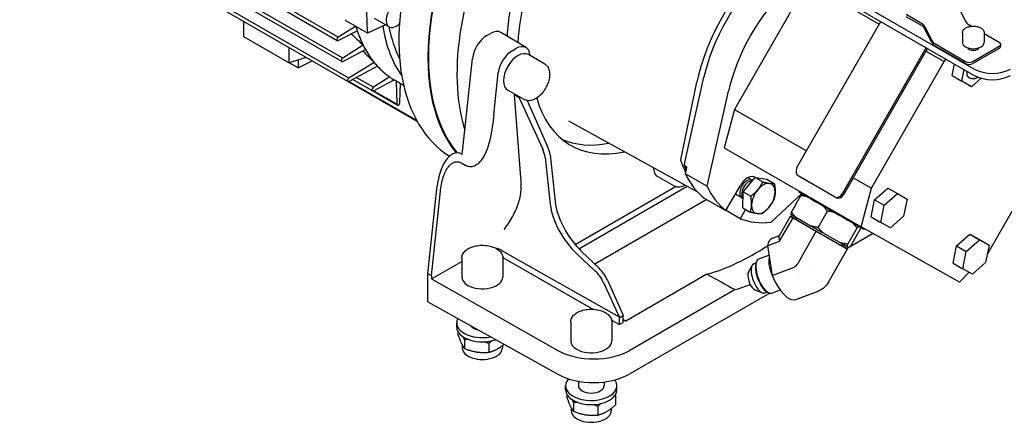
# Model space of a CAD drawing. Units: millimetres. Extents: x 194 to 2612, y 24 to 3405.
# Drawn here: x 842 to 1225, y 2418 to 2575 of the extents above; entities that cross this region are included whole.
import ezdxf

# ---------------------------------------------------------------- set-up
doc = ezdxf.new("R2010")
doc.units = ezdxf.units.MM
doc.header["$LTSCALE"] = 12.5
doc.layers.add('Visible Edges(Hillmar_metric)', color=7, linetype='Continuous', lineweight=25)

msp = doc.modelspace()

# ---------------------------------------------------------------- linework, layer by layer
at = {"layer": 'Visible Edges(Hillmar_metric)'}
for p, q in [((1213.664, 2555.658), (1034.059, 2659.353)), ((1034.059, 2656.903), (1213.664, 2553.208)), ((965.927, 2568.074), (842.2, 2639.507)), ((965.527, 2566.728), (841.8, 2638.161)), ((967.245, 2558.574), (843.518, 2630.008)), ((967.645, 2559.92), (843.918, 2631.354)), ((969.647, 2550.816), (845.92, 2622.25)), ((970.047, 2552.162), (846.32, 2623.596)), ((1148.584, 2589.396), (1120.25, 2539.938)), ((1148.584, 2589.396), (1176.671, 2573.18)), ((1207.547, 2579.631), (1210.259, 2574.332)), ((929.053, 2574.253), (929.053, 2568.34)), ((977.255, 2569.654), (968.769, 2574.553)), ((985.7, 2572.15), (980.043, 2575.416)), ((1144.606, 2517.209), (1177.267, 2574.222)), ((1193.382, 2573.287), (1187.147, 2576.886)), ((1193.382, 2572.47), (1187.147, 2576.07)), ((972.631, 2572.324), (965.927, 2568.074)), ((965.927, 2566.767), (973.295, 2570.631)), ((984.362, 2572.923), (977.255, 2569.654)), ((1194.466, 2572.078), (1197.178, 2566.78)), ((1197.178, 2565.963), (1194.466, 2571.261)), ((1211.343, 2573.124), (1212.639, 2572.375)), ((929.053, 2568.34), (946.731, 2558.134)), ((1023.804, 2568.747), (1025.25, 2569.582)), ((1039.075, 2564.023), (1029.299, 2569.949)), ((1209.06, 2569.742), (1209.06, 2566.068)), ((1217.56, 2569.742), (1217.56, 2566.068)), ((1217.56, 2569.534), (1223.387, 2566.17)), ((946.731, 2558.134), (946.731, 2564.047)), ((975.629, 2564.925), (967.645, 2559.92)), ((967.645, 2558.614), (976.477, 2563.314)), ((1033.703, 2562.832), (1035.149, 2563.667)), ((1194.945, 2564.015), (1162.283, 2507.003)), ((1194.848, 2562.685), (1166.514, 2513.227)), ((1195.445, 2563.727), (1194.848, 2562.685)), ((1194.848, 2562.685), (1201.92, 2558.603)), ((1198.261, 2565.571), (1210.305, 2558.617)), ((1210.305, 2557.801), (1198.261, 2564.754)), ((1213.134, 2558.617), (1223.387, 2564.537)), ((1223.387, 2563.72), (1213.134, 2557.801)), ((1223.972, 2564.537), (1223.972, 2565.353)), ((953.401, 2560.196), (946.731, 2558.134)), ((950.267, 2559.227), (950.267, 2556.092)), ((950.267, 2556.092), (955.763, 2558.832)), ((1015.206, 2531.88), (1018.196, 2559.83)), ((1046.332, 2557.632), (1039.968, 2561.306)), ((1040.586, 2561.3), (1040.632, 2560.922)), ((1173.586, 2509.145), (1201.92, 2558.603)), ((1201.92, 2558.603), (1202.795, 2559.483)), ((950.267, 2556.092), (946.731, 2558.134)), ((979.892, 2558.252), (970.047, 2552.162)), ((970.047, 2550.856), (981.114, 2556.838)), ((981.102, 2556.831), (981.746, 2556.17)), ((1205.08, 2553.089), (1205.992, 2557.637)), ((1208.852, 2550.912), (1209.764, 2555.46)), ((1210.81, 2554.856), (1210.81, 2553.405)), ((979.212, 2547.194), (971.504, 2551.644)), ((979.612, 2548.54), (972.915, 2552.406)), ((985.974, 2552.573), (979.612, 2548.54)), ((979.612, 2547.233), (987.636, 2551.497)), ((988.023, 2551.27), (991.383, 2549.33)), ((988.414, 2551.045), (988.733, 2541.967)), ((1026.518, 2537.845), (1028.266, 2554.187)), ((1100.603, 2518.066), (1108.376, 2552.533)), ((1205.08, 2553.089), (1208.852, 2550.912)), ((1212.626, 2548.783), (1208.852, 2550.912)), ((1211.89, 2552.184), (1211.543, 2552.384)), ((1216.342, 2552.104), (1212.626, 2548.783)), ((1214.731, 2552.184), (1215.078, 2552.384)), ((996.695, 2535.2), (969.647, 2550.816)), ((996.475, 2535.597), (970.047, 2550.856)), ((988.899, 2541.601), (979.212, 2547.194)), ((988.733, 2541.967), (979.612, 2547.233)), ((989.865, 2542.62), (990.171, 2550.03)), ((1038.332, 2543.775), (1031.968, 2547.449)), ((1099.397, 2520.197), (1105.61, 2550.562)), ((1034.539, 2545.551), (1034.869, 2545.775)), ((1037.084, 2513.425), (1034.539, 2545.551)), ((1036.421, 2544.484), (1034.539, 2545.551)), ((1036.421, 2544.484), (1036.72, 2544.706)), ((1036.421, 2544.484), (1045.573, 2524.359)), ((1039.502, 2543.362), (1047.487, 2525.464)), ((1109.59, 2509.986), (1117.94, 2547.011)), ((1120.25, 2539.938), (1116.314, 2524.937)), ((1120.25, 2539.938), (1148.337, 2523.722)), ((1014.192, 2522.4), (1015.206, 2531.88)), ((1105.784, 2507.811), (1055.699, 2535.317)), ((1247.18, 2533.075), (1218.846, 2483.617)), ((1116.314, 2524.937), (1169.65, 2494.144)), ((1046.507, 2521.147), (1048.494, 2502.946)), ((1048.409, 2522.245), (1050.385, 2504.039)), ((1013.775, 2519.062), (1015.343, 2518.16)), ((1101.726, 2517.418), (1100.603, 2518.066)), ((1101.149, 2514.86), (1101.726, 2517.418)), ((1096.668, 2510.095), (1090.304, 2513.769)), ((1101.149, 2514.86), (1109.59, 2509.986)), ((1123.694, 2507.747), (1128.382, 2513.326)), ((1127.116, 2512.332), (1125.466, 2513.285)), ((1128.382, 2513.326), (1131.295, 2511.644)), ((1128.382, 2513.326), (1132.881, 2512.671)), ((1132.881, 2512.671), (1135.794, 2510.989)), ((1159.273, 2505.855), (1145.131, 2514.02)), ((1166.514, 2513.227), (1162.786, 2506.72)), ((1166.514, 2513.227), (1173.586, 2509.145)), ((1000.825, 2475.848), (1004.494, 2510.153)), ((1002.264, 2475.044), (1005.929, 2509.308)), ((1058.202, 2487.197), (1097.347, 2509.798)), ((1059.657, 2485.566), (1101.89, 2509.949)), ((1116.941, 2500.438), (1122.574, 2510.27)), ((1169.65, 2494.144), (1173.586, 2509.145)), ((1174.859, 2504.695), (1179.977, 2509.271)), ((1179.977, 2509.271), (1183.749, 2507.093)), ((1179.977, 2509.271), (1183.752, 2507.142)), ((1108.5, 2505.312), (1116.941, 2500.438)), ((1123.116, 2505.403), (1120.614, 2506.848)), ((1123.504, 2501.513), (1123.694, 2507.747)), ((1123.694, 2507.747), (1126.607, 2506.065)), ((1146.488, 2507.1), (1134.552, 2495.907)), ((1142.451, 2499.899), (1146.112, 2506.29)), ((1145.398, 2507.757), (1145.565, 2508.049)), ((1159.288, 2505.846), (1159.79, 2505.563)), ((1178.631, 2502.518), (1183.749, 2507.093)), ((1183.749, 2507.093), (1187.523, 2504.964)), ((1183.752, 2507.142), (1187.523, 2504.964)), ((1187.523, 2504.964), (1186.18, 2498.26)), ((1109.503, 2504.732), (1065.87, 2479.541)), ((1123.504, 2501.513), (1126.417, 2499.831)), ((1173.515, 2497.991), (1174.859, 2504.695)), ((1174.859, 2504.695), (1178.631, 2502.518)), ((1177.287, 2495.813), (1178.631, 2502.518)), ((1122.523, 2497.29), (1116.973, 2500.494)), ((1124.585, 2500.889), (1122.523, 2497.29)), ((1137.659, 2490.554), (1142.067, 2498.249)), ((1137.832, 2488.487), (1143.076, 2497.641)), ((1143.076, 2497.641), (1152.15, 2492.403)), ((1144.171, 2497.044), (1144.53, 2497.671)), ((1144.183, 2497.872), (1150.204, 2494.396)), ((1152.82, 2493.912), (1156.481, 2500.303)), ((1173.515, 2497.991), (1177.287, 2495.813)), ((1186.18, 2498.26), (1181.061, 2493.684)), ((1164.392, 2487.316), (1168.053, 2493.707)), ((1207.87, 2472.587), (1169.65, 2494.144)), ((1170.853, 2493.174), (1170.979, 2493.394)), ((1181.061, 2493.684), (1177.287, 2495.813)), ((1135.054, 2489.725), (1137.78, 2490.765)), ((1145.047, 2480.006), (1152.15, 2492.403)), ((1154.804, 2491.757), (1161.523, 2487.927)), ((1174.301, 2491.521), (1165.02, 2486.163)), ((1165.594, 2486.707), (1169.255, 2493.098)), ((1206.793, 2486.684), (1211.911, 2491.26)), ((1211.911, 2491.26), (1215.683, 2489.082)), ((1211.911, 2491.26), (1215.686, 2489.131)), ((1133.087, 2486.677), (1137.832, 2488.487)), ((1133.087, 2486.677), (1134.993, 2475.1)), ((1162.232, 2486.697), (1162.591, 2487.323)), ((1163.326, 2486.099), (1162.247, 2486.722)), ((1164.873, 2486.077), (1164.108, 2485.636)), ((1164.202, 2486.417), (1164.9, 2486.063)), ((1205.449, 2479.98), (1206.793, 2486.684)), ((1206.793, 2486.684), (1210.564, 2484.507)), ((1210.564, 2484.507), (1215.683, 2489.082)), ((1215.683, 2489.082), (1219.457, 2486.953)), ((1215.686, 2489.131), (1219.457, 2486.953)), ((1219.457, 2486.953), (1218.113, 2480.249)), ((1014.038, 2481.903), (1014.038, 2474.594)), ((1029.76, 2484.814), (1075.293, 2459)), ((1030.023, 2482.22), (1065.029, 2462.009)), ((1030.038, 2481.903), (1030.038, 2474.554)), ((1058.991, 2483.497), (1065.912, 2477.018)), ((1060.72, 2484.495), (1067.524, 2477.949)), ((1129.78, 2481.625), (1133.674, 2483.111)), ((1156.894, 2472.502), (1164.335, 2485.492)), ((1209.221, 2477.802), (1210.564, 2484.507)), ((1218.846, 2483.617), (1218.774, 2483.545)), ((1002.264, 2473.845), (1014.038, 2480.642)), ((1125.721, 2476.494), (1127.096, 2479.103)), ((1127.766, 2479.749), (1128.707, 2480.108)), ((1128.627, 2479.867), (1128.813, 2480.432)), ((1134.993, 2475.1), (1142.919, 2478.124)), ((1205.449, 2479.98), (1209.221, 2477.802)), ((1218.113, 2480.249), (1212.995, 2475.673)), ((1002.264, 2475.044), (1000.825, 2475.848)), ((1000.825, 2464.849), (1000.825, 2475.848)), ((1002.264, 2475.044), (1002.264, 2473.845)), ((1109.554, 2475.664), (1077.899, 2457.388)), ((1145.152, 2474.692), (1145.152, 2474.692)), ((1149.084, 2476.962), (1149.084, 2476.962)), ((1211.679, 2476.415), (1207.87, 2472.587)), ((1212.995, 2475.673), (1209.221, 2477.802)), ((1002.264, 2473.845), (1051.437, 2445.941)), ((1069.177, 2472.45), (1075.293, 2459)), ((1070.737, 2473.351), (1076.721, 2459.938)), ((1120.52, 2469.641), (1079.473, 2445.942)), ((1133.996, 2468.251), (1079.473, 2436.772)), ((1128.428, 2469.399), (1131.191, 2468.369)), ((1132.121, 2468.334), (1133.062, 2468.693)), ((1132.842, 2468.82), (1133.357, 2468.522)), ((1134.873, 2468.276), (1138.076, 2469.498)), ((1144.202, 2465.748), (1152.857, 2469.049)), ((1000.825, 2464.849), (1051.437, 2436.63)), ((1075.293, 2459), (1075.466, 2458.545)), ((1076.925, 2459.387), (1075.466, 2458.545)), ((1076.721, 2459.938), (1076.925, 2459.387)), ((1076.925, 2456.826), (1076.925, 2459.387)), ((1012.038, 2455.051), (1012.038, 2456.684)), ((1056.464, 2456.98), (1056.464, 2449.672)), ((1072.37, 2457.771), (1075.466, 2455.984)), ((1072.464, 2456.98), (1072.464, 2449.632)), ((1075.466, 2455.984), (1075.466, 2458.545)), ((1076.925, 2456.826), (1075.466, 2455.984)), ((1076.925, 2457.961), (1077.899, 2457.388)), ((1012.557, 2453.214), (1012.557, 2452.16)), ((1014.238, 2447.988), (1014.238, 2446.886)), ((1015.098, 2450.094), (1015.098, 2446.687)), ((1024.578, 2448.627), (1024.578, 2445.22)), ((1029.838, 2447.811), (1029.838, 2446.886)), ((1054.464, 2430.556), (1054.464, 2432.189)), ((1059.464, 2433.897), (1059.464, 2432.189)), ((1069.464, 2433.639), (1069.464, 2432.189)), ((1074.464, 2430.556), (1074.464, 2432.189)), ((1054.984, 2428.719), (1054.984, 2427.665)), ((1073.945, 2428.139), (1073.945, 2424.732)), ((1057.524, 2425.599), (1057.524, 2422.192)), ((1056.664, 2423.493), (1056.664, 2422.391)), ((1067.005, 2424.133), (1067.005, 2420.725)), ((1072.264, 2423.316), (1072.264, 2422.391))]:
    msp.add_line(p, q, dxfattribs=at)
for centre, major_axis, ratio, start_param, end_param in [((1060.222, 2607.736), (-50, -86.603), 0.5773503, 3.9574951, 6.2639125), ((1071.535, 2601.204), (-50, -86.603), 0.5773503, 4.5580497, 6.0638172), ((1071.535, 2601.204), (-49.852, -86.346), 0.5773503, 4.5602262, 6.0683672), ((1087.085, 2592.226), (-36.25, -62.787), 0.5773503, 4.2933546, 5.4424401), ((1082.849, 2594.672), (49.991, 86.587), 0.5773503, 1.6336599, 2.6512336), ((1142.246, 2560.379), (26.819, 46.452), 0.5773503, 1.0471976, 2.0943951), ((1142.246, 2560.379), (25, 43.301), 0.5773503, 1.087912, 2.0652964), ((1082.849, 2594.672), (36.25, 62.787), 0.5773503, 1.9787817, 2.298892), ((1151.81, 2554.857), (25, 43.301), 0.5773503, 1.087912, 2.0652964), ((1045.372, 2616.309), (48.375, 83.788), 0.5773503, 2.2633089, 2.4490801), ((988.45, 2576.913), (-2.75, -4.763), 0.5773503, 3.337837, 7.4029667), ((1036.887, 2621.208), (48.375, 83.788), 0.5773503, 2.4441632, 2.4490801), ((1211.343, 2574.756), (1, -1.732), 0.5773503, 4.6251225, 5.4977871), ((1030.523, 2624.882), (-42.5, -73.612), 0.5773503, 5.7799694, 5.8083753), ((1030.523, 2624.882), (-42.5, -73.612), 0.5773503, 5.8083753, 5.9172187), ((1042.544, 2617.942), (-42.5, -73.612), 0.5773503, 5.6612763, 6.0266544), ((1042.544, 2617.942), (-41, -71.014), 0.5773503, 5.6919111, 5.9262395), ((1025.25, 2563.05), (4, 6.928), 0.5773503, 6.2708424, 7.0685835), ((1193.382, 2571.654), (-1, 1.732), 0.5773503, 4.6251225, 5.4977871), ((1193.382, 2570.837), (1, -1.732), 0.5773503, 1.4835299, 2.3561945), ((965.927, 2567.42), (-0.4, -0.693), 0.5773503, 3.9269908, 7.0685835), ((1023.804, 2562.215), (4, 6.928), 0.5773503, 0.7853982, 2.2252948), ((1198.261, 2567.204), (-1, 1.732), 0.5773503, 1.4835299, 2.3561945), ((1030.523, 2624.882), (-42.5, -73.612), 0.5773503, 5.9172187, 5.9506186), ((1030.523, 2624.882), (-42.5, -73.612), 0.5773503, 5.9506186, 6.066882), ((1033.703, 2556.5), (3.878, 6.717), 0.5773503, 0.7853982, 2.2252948), ((1035.149, 2557.334), (3.878, 6.717), 0.5773503, 5.6286868, 7.0685835), ((1198.261, 2566.387), (1, -1.732), 0.5773503, 4.6251225, 5.4977871), ((1213.31, 2566.068), (4.25, 0), 0.5773503, 3.1415927, 6.2831853), ((1213.31, 2564.435), (-2.5, 0), 0.5773503, 0.2729615, 2.8686312), ((1221.972, 2565.353), (2, 0), 0.5773503, 5.4977871, 7.0685835), ((1221.972, 2564.537), (2, 0), 0.5773503, 5.4977871, 6.2831853), ((967.645, 2559.267), (-0.4, -0.693), 0.5773503, 3.9269908, 7.0685835), ((1035.968, 2554.378), (-4, -6.928), 0.5773503, 3.1415927, 6.2831853), ((1211.719, 2559.434), (2, 0), 0.5773503, 3.9269908, 5.4977871), ((1030.523, 2624.882), (-42.5, -73.612), 0.5773503, 6.066882, 6.103575), ((1030.523, 2624.882), (-42.5, -73.612), 0.5773503, 6.103575, 6.2337356), ((1034.412, 2555.276), (2.5, 4.33), 0.5773503, 1.2296761, 1.9119166), ((1211.719, 2558.617), (-2, 0), 0.5773503, 0.7853982, 2.3561945), ((1220.735, 2559.74), (-10, 0), 0.5773503, 0.7853982, 2.3561945), ((970.047, 2551.509), (-0.4, -0.693), 0.5773503, 3.9269908, 7.0685835), ((1030.523, 2624.882), (-42.5, -73.612), 0.5773503, 6.2337356, 6.2740441), ((1030.523, 2624.882), (-42.5, -73.612), 0.5773503, 6.2740441, 6.2831853), ((1213.31, 2553.405), (-2.5, 0), 0.5773503, 0, 2.4408317), ((1213.31, 2553.004), (2.009, 0), 0.5773503, 3.9269908, 5.4977871), ((1220.735, 2557.29), (10, 0), 0.5773503, 3.9269908, 5.4977871), ((979.612, 2547.887), (-0.4, -0.693), 0.5773503, 3.9269908, 7.0685835), ((1092.749, 2588.956), (-36.372, -62.998), 0.5773503, 5.7705407, 6.7654133), ((989.299, 2542.294), (-0.4, -0.693), 0.5773503, 5.4977871, 8.6393798), ((1087.085, 2592.226), (-36.25, -62.787), 0.5773503, 0.0565428, 0.4712117), ((1040.821, 2524.164), (4.532, -6.613), 0.5296195, 0.7793549, 1.2502885), ((1042.822, 2525.319), (-4.43, 6.675), 0.5203054, 3.9294456, 4.4003791), ((1094.304, 2520.697), (-4, -6.928), 0.5773503, 5.5303499, 6.2831853), ((1142.246, 2560.379), (-31.819, -55.113), 0.5773503, 5.8088478, 5.9225868), ((1142.246, 2560.379), (-31.5, -54.56), 0.5773503, 5.8608987, 5.910851), ((1146.374, 2516.189), (-1.228, -2.178), 0.8164828, 4.7041757, 6.274972), ((1143.369, 2559.731), (-32.385, -56.092), 0.5773503, 5.8957629, 6.2032001), ((1125.116, 2508.868), (-2, -3.464), 0.5773503, 2.9992262, 6.5100552), ((1125.365, 2508.696), (2.775, 4.806), 0.5773503, 6.1854731, 7.8597895), ((1151.81, 2554.857), (-32.385, -56.092), 0.5773503, 5.8957629, 6.2032001), ((1125.659, 2508.554), (-1.831, -3.171), 0.5773503, 3.3130772, 6.1661214), ((1127.768, 2507.337), (2.85, 4.936), 0.5773503, 1.2100374, 1.3363475), ((1131.516, 2505.173), (3.25, 5.629), 0.5773503, 0.2259949, 1.2731925), ((1131.516, 2505.173), (3.25, 5.629), 0.5773503, 5.4619827, 6.5091802), ((1131.516, 2505.173), (-3.25, -5.629), 0.5773503, 4.4147851, 5.4619827), ((1131.516, 2505.173), (3.25, 5.629), 0.5773503, 4.4147851, 5.4619827), ((1158.125, 2500.466), (-12.728, 7.292), 0.0047421, 0, 3.1415927), ((1160.516, 2508.024), (-1.228, -2.178), 0.8164828, 6.274972, 7.8457683), ((1161.019, 2507.74), (-1.228, -2.178), 0.8164828, 0, 1.562583), ((1062.708, 2495.403), (11.33, -16.533), 0.5296195, 3.9209476, 5.1077715), ((1064.352, 2496.352), (-11.075, 16.688), 0.5203054, 0.787853, 1.9746768), ((1131.516, 2505.173), (-3.25, -5.629), 0.5773503, 5.4619827, 6.5091802), ((1131.516, 2505.173), (-3.25, -5.629), 0.5773503, 0.2259949, 1.2731925), ((1151.81, 2554.857), (-32.385, -56.092), 0.5773503, 0.0916009, 0.3990381), ((1153.201, 2491.87), (-11.134, 6.379), 0.0047421, 5.6584101, 6.7148952), ((1153.58, 2492.531), (-11.623, 6.658), 0.0047421, 0.2315866, 0.6318332), ((1153.201, 2491.87), (-9.031, 5.174), 0.0047421, 0, 3.1415926), ((1153.58, 2492.531), (-11.623, 6.658), 0.0047421, 1.2787841, 1.6790308), ((1139.628, 2477.736), (-4.574, 11.989), 0.4116014, 0, 0.586834), ((1146.636, 2480.41), (8.829, -10.324), 0.2176043, 3.2191547, 3.6508646), ((1153.201, 2491.87), (11.134, -6.379), 0.0047421, 4.6205001, 6.7148952), ((1128.104, 2568.544), (52, 90.067), 0.5773503, 3.6719938, 3.9948769), ((1153.58, 2492.531), (-11.623, 6.658), 0.0047421, 2.3259817, 2.7262283), ((1137.393, 2476.883), (2.547, -6.674), 0.4116014, 3.6539937, 4.9930144), ((1129.943, 2474.041), (-2.178, 5.707), 0.4116014, 0, 3.1415927), ((1131.886, 2474.782), (-2.362, 6.191), 0.4116014, 0.4685941, 2.6729986), ((1132.326, 2474.95), (-2.547, 6.674), 0.4116014, 0, 3.1415927), ((1022.038, 2474.554), (-8, 0.061), 0.5823664, 0.0044401, 0.7898383), ((1022.038, 2474.554), (8, 0), 0.5773503, 3.9269908, 6.2831853), ((1064.425, 2472.256), (4.532, -6.613), 0.5296195, 1.2502885, 1.9661788), ((1066.071, 2473.206), (-4.43, 6.675), 0.5203054, 4.4003791, 5.1162695), ((1127.603, 2473.148), (-1.439, 3.772), 0.4116014, 0.3472672, 2.7943255), ((1139.628, 2477.736), (4.574, -11.989), 0.4116014, 4.7756242, 6.2831853), ((1138.711, 2562.42), (-52, -90.067), 0.5773503, 0.5354398, 0.6181062), ((1022.038, 2456.684), (-10, 0), 0.5773503, 5.989065, 8.1830085), ((1022.038, 2455.051), (-10, 0), 0.5773503, 0, 2.1180407), ((1022.038, 2456.684), (-5, 0), 0.5773503, 0.3816189, 1.224084), ((1064.464, 2449.632), (-8, 0.061), 0.5823664, 0.0044401, 0.7898383), ((1064.464, 2449.632), (8, 0), 0.5773503, 3.9269908, 6.2831853), ((1022.038, 2446.886), (-7.8, 0), 0.5773503, 0, 3.1415927), ((1065.33, 2454.25), (-20, 0.152), 0.5823664, 0.8072916, 2.3606346), ((1065.33, 2444.936), (20, 0), 0.5773503, 3.9444441, 5.4977871), ((1064.464, 2432.189), (10, 0), 0.5773503, 2.6623506, 6.6840109), ((1064.464, 2432.189), (5, 0), 0.5773503, 3.1415927, 6.2831853), ((1064.464, 2430.556), (10, 0), 0.5773503, 3.1415927, 6.2831853), ((1064.464, 2422.391), (-7.8, 0), 0.5773503, 0, 3.1415927)]:
    msp.add_ellipse(centre, major_axis=major_axis, ratio=ratio, start_param=start_param, end_param=end_param, dxfattribs=at)
for points, knots in [([(1209.06, 2569.742), (1209.06, 2570.007), (1209.122, 2570.272), (1209.359, 2570.781), (1209.543, 2571.023), (1210.028, 2571.48), (1210.343, 2571.688), (1211.064, 2572.034), (1211.475, 2572.17), (1212.339, 2572.354), (1212.792, 2572.403), (1213.699, 2572.411), (1214.152, 2572.371), (1215.018, 2572.205), (1215.432, 2572.079), (1216.181, 2571.745), (1216.517, 2571.537), (1217.062, 2571.049), (1217.276, 2570.771), (1217.507, 2570.233), (1217.56, 2569.988), (1217.56, 2569.742)], [3.9269908, 3.9269908, 3.9269908, 3.9269908, 4.1895994, 4.1895994, 4.4764341, 4.4764341, 4.8042643, 4.8042643, 5.144462, 5.144462, 5.4820028, 5.4820028, 5.8178079, 5.8178079, 6.1550536, 6.1550536, 6.4952025, 6.4952025, 6.8251748, 6.8251748, 7.0685835, 7.0685835, 7.0685835, 7.0685835]), ([(1046.332, 2557.632), (1046.765, 2557.381), (1047.139, 2557.032), (1047.75, 2556.169), (1047.973, 2555.644), (1048.268, 2554.427), (1048.313, 2553.72), (1048.205, 2552.218), (1048.043, 2551.42), (1047.533, 2549.836), (1047.188, 2549.051), (1046.351, 2547.564), (1045.86, 2546.863), (1044.774, 2545.604), (1044.179, 2545.047), (1042.926, 2544.136), (1042.268, 2543.783), (1040.952, 2543.351), (1040.292, 2543.265), (1039.189, 2543.396), (1038.736, 2543.542), (1038.332, 2543.775)], [5.4977871, 5.4977871, 5.4977871, 5.4977871, 5.7577564, 5.7577564, 6.0422009, 6.0422009, 6.3696854, 6.3696854, 6.7111509, 6.7111509, 7.0499186, 7.0499186, 7.3868076, 7.3868076, 7.725207, 7.725207, 8.066645, 8.066645, 8.3968878, 8.3968878, 8.6393798, 8.6393798, 8.6393798, 8.6393798]), ([(1026.518, 2537.845), (1026.196, 2534.833), (1025.751, 2531.575), (1024.34, 2525.508), (1023.381, 2522.695), (1021.553, 2519.935), (1021.016, 2519.272), (1019.789, 2518.218), (1019.098, 2517.829), (1018.144, 2517.599), (1017.874, 2517.559), (1017.32, 2517.543), (1017.036, 2517.567), (1016.538, 2517.661), (1016.279, 2517.733), (1015.788, 2517.924), (1015.557, 2518.037), (1015.343, 2518.16)], [-20.499614, -20.499614, -20.499614, -20.499614, -19.4523102, -19.4523102, -18.4050065, -18.4050065, -18.0722142, -18.0722142, -17.7394219, -17.7394219, -17.6286886, -17.6286886, -17.5179553, -17.5179553, -17.4199272, -17.4199272, -17.3322747, -17.3322747, -17.3322747, -17.3322747]), ([(1014.192, 2522.4), (1013.823, 2522.621), (1013.376, 2522.803), (1012.593, 2522.984), (1012.114, 2522.998), (1011.197, 2522.868), (1010.66, 2522.663), (1009.672, 2522.072), (1009.219, 2521.688), (1008.294, 2520.74), (1007.767, 2520.039), (1006.837, 2518.492), (1006.432, 2517.647), (1005.725, 2515.892), (1005.373, 2514.797), (1004.818, 2512.496), (1004.616, 2511.289), (1004.494, 2510.153)], [4.3657746, 4.3657746, 4.3657746, 4.3657746, 4.5200629, 4.5200629, 4.6925214, 4.6925214, 4.9331254, 4.9331254, 5.1737293, 5.1737293, 5.5131046, 5.5131046, 5.8524798, 5.8524798, 6.2476426, 6.2476426, 6.6428054, 6.6428054, 6.6428054, 6.6428054]), ([(1099.406, 2519.742), (1099.386, 2519.804), (1099.375, 2519.875), (1099.371, 2520.029), (1099.379, 2520.112), (1099.397, 2520.197)], [0, 0, 0, 0, 0.028637934, 0.028637934, 0.057275867, 0.057275867, 0.057275867, 0.057275867]), ([(1005.929, 2509.308), (1006.028, 2510.231), (1006.191, 2511.211), (1006.642, 2513.078), (1006.93, 2513.965), (1007.504, 2515.37), (1007.829, 2516.038), (1008.578, 2517.255), (1009.002, 2517.803), (1009.75, 2518.543), (1010.119, 2518.842), (1010.922, 2519.295), (1011.358, 2519.448), (1012.106, 2519.539), (1012.502, 2519.521), (1013.132, 2519.37), (1013.479, 2519.231), (1013.775, 2519.062)], [-5.3918275, -5.3918275, -5.3918275, -5.3918275, -5.071039, -5.071039, -4.7502506, -4.7502506, -4.480708, -4.480708, -4.2111655, -4.2111655, -4.0181745, -4.0181745, -3.8251835, -3.8251835, -3.6831, -3.6831, -3.5622995, -3.5622995, -3.5622995, -3.5622995]), ([(1036.902, 2506.462), (1037.057, 2507.336), (1037.152, 2508.309), (1037.241, 2510.673), (1037.189, 2512.096), (1037.084, 2513.425)], [22.57757918, 22.57757918, 22.57757918, 22.57757918, 22.96281223, 22.96281223, 23.47538844, 23.47538844, 23.47538844, 23.47538844]), ([(1101.082, 2510.393), (1100.706, 2510.182), (1100.322, 2510.01), (1099.288, 2509.671), (1098.629, 2509.584), (1097.525, 2509.716), (1097.072, 2509.861), (1096.668, 2510.095)], [7.86900486, 7.86900486, 7.86900486, 7.86900486, 8.06664503, 8.06664503, 8.39688778, 8.39688778, 8.6393798, 8.6393798, 8.6393798, 8.6393798]), ([(1030.593, 2493.074), (1031.621, 2494.601), (1032.752, 2496.28), (1034.78, 2499.882), (1035.664, 2501.818), (1036.507, 2504.601), (1036.731, 2505.501), (1036.902, 2506.462)], [0, 0, 0, 0, 0.9904714, 0.9904714, 1.9809428, 1.9809428, 2.3876537, 2.3876537, 2.3876537, 2.3876537]), ([(1014.038, 2481.903), (1014.038, 2482.403), (1014.153, 2482.901), (1014.596, 2483.862), (1014.939, 2484.318), (1015.845, 2485.182), (1016.434, 2485.574), (1017.789, 2486.232), (1018.562, 2486.49), (1020.188, 2486.841), (1021.041, 2486.934), (1022.747, 2486.952), (1023.6, 2486.879), (1025.233, 2486.568), (1026.013, 2486.331), (1027.428, 2485.701), (1028.064, 2485.307), (1029.095, 2484.384), (1029.5, 2483.856), (1029.938, 2482.834), (1030.038, 2482.369), (1030.038, 2481.903)], [3.9269908, 3.9269908, 3.9269908, 3.9269908, 4.18696, 4.18696, 4.4714045, 4.4714045, 4.7988891, 4.7988891, 5.1403545, 5.1403545, 5.4791223, 5.4791223, 5.8160113, 5.8160113, 6.1544106, 6.1544106, 6.4958487, 6.4958487, 6.8260915, 6.8260915, 7.0685835, 7.0685835, 7.0685835, 7.0685835]), ([(1029.76, 2484.814), (1029.285, 2485.083), (1028.757, 2485.32), (1028.186, 2485.518), (1027.838, 2485.639), (1027.473, 2485.746), (1027.099, 2485.836)], [0, 0, 0, 0, 0.14285714, 0.14285714, 0.14285714, 0.22999153, 0.22999153, 0.22999153, 0.22999153]), ([(1142.919, 2478.124), (1143.347, 2478.287), (1143.753, 2478.533), (1144.486, 2479.181), (1144.798, 2479.57), (1145.047, 2480.006)], [-0.30144356, -0.30144356, -0.30144356, -0.30144356, -0.1507026, -0.1507026, -0.0000013, -0.0000013, -0.0000013, -0.0000013]), ([(1156.894, 2472.502), (1156.465, 2471.753), (1155.903, 2471.065), (1154.618, 2469.936), (1153.883, 2469.477), (1153.023, 2469.115), (1152.94, 2469.081), (1152.857, 2469.049)], [0, 0, 0, 0, 0.26215097, 0.26215097, 0.51832548, 0.51832548, 0.5454547, 0.5454547, 0.5454547, 0.5454547]), ([(1056.464, 2456.98), (1056.464, 2457.481), (1056.58, 2457.979), (1057.023, 2458.94), (1057.365, 2459.395), (1058.271, 2460.259), (1058.861, 2460.652), (1060.216, 2461.309), (1060.988, 2461.568), (1062.614, 2461.918), (1063.467, 2462.012), (1065.174, 2462.03), (1066.027, 2461.956), (1067.66, 2461.645), (1068.439, 2461.408), (1069.855, 2460.779), (1070.49, 2460.385), (1071.521, 2459.461), (1071.926, 2458.933), (1072.364, 2457.912), (1072.464, 2457.447), (1072.464, 2456.98)], [3.9269908, 3.9269908, 3.9269908, 3.9269908, 4.18696, 4.18696, 4.4714045, 4.4714045, 4.7988891, 4.7988891, 5.1403545, 5.1403545, 5.4791223, 5.4791223, 5.8160113, 5.8160113, 6.1544106, 6.1544106, 6.4958487, 6.4958487, 6.8260915, 6.8260915, 7.0685835, 7.0685835, 7.0685835, 7.0685835])]:
    msp.add_open_spline(points, degree=3, knots=knots, dxfattribs=at)
for points in [[(970.984, 2569.419), (972.531, 2567.921), (974.079, 2566.423), (975.629, 2564.925)], [(975.426, 2562.755), (976.912, 2561.253), (978.401, 2559.752), (979.892, 2558.252)], [(1109.554, 2475.664), (1113.208, 2473.656), (1116.863, 2471.648), (1120.52, 2469.641)], [(1156.894, 2472.502), (1156.894, 2472.502), (1156.894, 2472.502), (1156.894, 2472.502)]]:
    msp.add_open_spline(points, degree=3, dxfattribs=at)
for points, weights in [([(1129.362, 2508.617), (1130.45, 2509.912), (1131.295, 2511.644)], [1, 1.0379548493, 1]), ([(1131.295, 2511.644), (1132.911, 2511.231), (1133.955, 2511.079)], [1, 1.0379548493, 1]), ([(1133.955, 2511.079), (1134.999, 2510.927), (1135.794, 2510.989)], [1, 1.0379548493, 1]), ([(1135.794, 2510.989), (1136.153, 2509.081), (1136.109, 2507.635)], [1, 1.0379548493, 1]), ([(1126.607, 2506.065), (1128.274, 2507.323), (1129.362, 2508.617)], [1, 1.0379548493, 1]), ([(1126.923, 2502.711), (1126.967, 2504.157), (1126.607, 2506.065)], [1, 1.0379548493, 1]), ([(1136.109, 2507.635), (1136.065, 2506.188), (1135.604, 2504.755)], [1, 1.0379548493, 1]), ([(1146.112, 2506.29), (1146.513, 2506.7), (1146.791, 2506.922)], [1.64954240673, 1.69813936998, 1.72822690731]), ([(1148.693, 2505.815), (1147.508, 2506.124), (1146.112, 2506.29)], [1.92947402771, 1.89574785426, 1.84087795927]), ([(1126.417, 2499.831), (1126.879, 2501.264), (1126.923, 2502.711)], [1, 1.0379548493, 1]), ([(1133.67, 2501.728), (1132.582, 2500.434), (1130.915, 2499.176)], [1, 1.0379548493, 1]), ([(1135.604, 2504.755), (1134.758, 2503.023), (1133.67, 2501.728)], [1, 1.0379548493, 1]), ([(1156.481, 2500.303), (1155.633, 2501.436), (1154.766, 2502.313)], [1.84087795927, 1.89602389407, 1.92981283227]), ([(1129.077, 2499.266), (1128.033, 2499.418), (1126.417, 2499.831)], [1, 1.0379548493, 1]), ([(1130.915, 2499.176), (1130.121, 2499.114), (1129.077, 2499.266)], [1, 1.0379548493, 1]), ([(1142.451, 2499.899), (1142.303, 2499.344), (1142.261, 2498.999)], [1.64954240673, 1.69943971908, 1.72982380911]), ([(1144.183, 2497.872), (1143.307, 2498.755), (1142.451, 2499.899)], [1.93047188265, 1.89656343998, 1.84087837078]), ([(1159.325, 2499.698), (1158.015, 2500.07), (1156.481, 2500.303)], [1.72925304807, 1.69897246695, 1.64954240673]), ([(1152.82, 2493.912), (1151.404, 2494.08), (1150.204, 2494.396)], [1.84087837078, 1.89656343998, 1.93047188265]), ([(1154.804, 2491.757), (1153.808, 2492.701), (1152.82, 2493.912)], [1.72982424064, 1.69944014304, 1.64954281824]), ([(1168.053, 2493.707), (1167.076, 2494.904), (1166.093, 2495.839)], [1.64954240673, 1.69882473807, 1.72907188125]), ([(1168.736, 2494.343), (1168.457, 2494.121), (1168.053, 2493.707)], [1.72865396309, 1.69848501337, 1.64954240674]), ([(1169.255, 2493.098), (1169.393, 2493.614), (1169.439, 2493.948)], [1.64954240673, 1.6958575134, 1.72536059524]), ([(1164.392, 2487.316), (1162.844, 2487.551), (1161.523, 2487.927)], [1.64954281823, 1.69944014303, 1.72982424064]), ([(1164.202, 2486.417), (1164.244, 2486.761), (1164.392, 2487.316)], [1.72982380911, 1.69943971908, 1.64954240674]), ([(1165.594, 2486.707), (1165.182, 2486.286), (1164.9, 2486.063)], [1.64954240673, 1.69943971908, 1.72982380911]), ([(1012.557, 2452.16), (1013.828, 2448.267), (1015.098, 2446.687)], [1, 1.15470053838, 1]), ([(1015.098, 2450.094), (1014.925, 2450.624), (1014.762, 2451.09)], [1, 1.01856709026, 1.03267735258]), ([(1016.662, 2450.183), (1015.909, 2450.167), (1015.098, 2450.094)], [1.03980909649, 1.02346316671, 1]), ([(1024.578, 2448.627), (1023.616, 2449.011), (1022.732, 2449.291)], [1, 1.02796293376, 1.04581697362]), ([(1025.835, 2449.71), (1025.232, 2449.223), (1024.578, 2448.627)], [1.04310595909, 1.02588371107, 1]), ([(1024.578, 2445.22), (1027.627, 2445.964), (1030.474, 2448.318)], [1, 1.13340783206, 1.03672403236]), ([(1015.098, 2446.687), (1019.838, 2444.797), (1024.578, 2445.22)], [1, 1.15470053838, 1]), ([(1073.945, 2428.139), (1073.686, 2428.076), (1073.436, 2428.006)], [1, 1.01010184655, 1.01888440483]), ([(1073.82, 2428.517), (1073.882, 2428.333), (1073.945, 2428.139)], [1.01281600499, 1.00669800307, 1]), ([(1054.984, 2427.665), (1056.254, 2423.772), (1057.524, 2422.192)], [1, 1.15470053838, 1]), ([(1057.524, 2425.599), (1057.351, 2426.129), (1057.189, 2426.595)], [1, 1.01856709026, 1.03267735258]), ([(1059.088, 2425.688), (1058.335, 2425.672), (1057.524, 2425.599)], [1.03980909649, 1.02346316671, 1]), ([(1067.005, 2424.133), (1066.042, 2424.516), (1065.158, 2424.796)], [1, 1.02796293376, 1.04581697362]), ([(1068.261, 2425.215), (1067.658, 2424.728), (1067.005, 2424.133)], [1.04310595909, 1.02588371107, 1]), ([(1067.005, 2420.725), (1070.475, 2421.572), (1073.945, 2424.732)], [1, 1.15470053838, 1]), ([(1057.524, 2422.192), (1062.264, 2420.302), (1067.005, 2420.725)], [1, 1.15470053838, 1])]:
    msp.add_rational_spline(points, weights, degree=2, dxfattribs=at)

doc.saveas('drawing.dxf')
